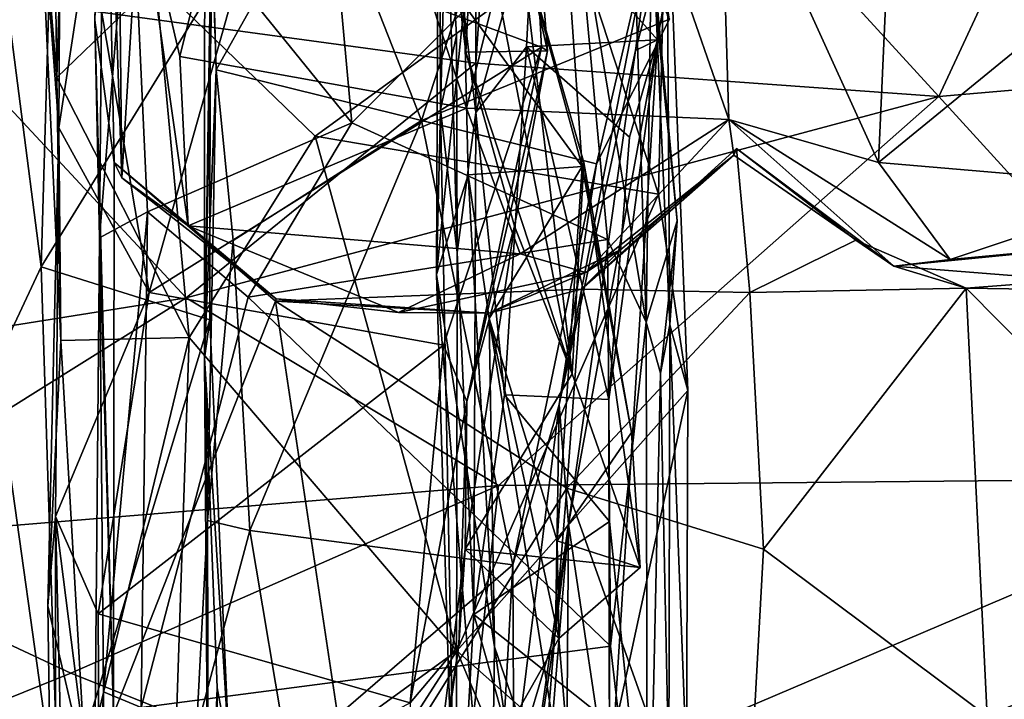
# Model space of a CAD drawing. Extents: x -29.78 to -24.12, y -4.6 to 3.8.
# Drawn here: x -29.27 to -28.78, y -1.03 to -0.7 of the extents above; entities that cross this region are included whole.
import ezdxf

# ---------------------------------------------------------------- set-up
doc = ezdxf.new("R2010")
doc.units = 0
doc.header["$MEASUREMENT"] = 0
doc.layers.add('1', color=7, linetype='CONTINUOUS')

msp = doc.modelspace()

# ---------------------------------------------------------------- linework, layer by layer
at = {"layer": '1'}
for points in [[(-28.626629, 0.091378, -18.034752), (-28.257277, -0.853701, -18.049086), (-29.065306, 1.874508, -18.019814)], [(-25.839603, -0.116089, -18.027571), (-29.065306, 1.874508, -18.019814), (-28.257277, -0.853701, -18.049086)], [(-28.816742, -0.736851, -18.035307), (-28.619259, -0.312066, -18.036898), (-29.029892, -0.503752, -18.028488)], [(-28.816742, -0.736851, -18.035307), (-28.502762, -0.709757, -18.042667), (-28.619259, -0.312066, -18.036898)], [(-29.259918, -0.619386, -23.070358), (-29.255405, -0.417102, -23.243105), (-29.250917, -0.727418, -23.176098)], [(-29.255405, -0.417102, -23.243105), (-29.245195, -0.534744, -23.239874), (-29.250917, -0.727418, -23.176098)], [(-28.924706, -0.597011, -24.846136), (-28.83106, -0.424556, -24.92823), (-28.846573, -0.769216, -24.860092)], [(-28.735186, -0.678247, -24.902637), (-28.846573, -0.769216, -24.860092), (-28.83106, -0.424556, -24.92823)], [(-29.045038, -0.446099, -21.427807), (-29.058886, -0.62286, -21.517529), (-29.04476, -0.744699, -21.155933)], [(-29.045038, -0.446099, -21.427807), (-29.04476, -0.744699, -21.155933), (-29.016056, -0.640254, -21.005903)], [(-28.972158, -0.48236, -24.060139), (-28.995382, -0.63906, -24.045767), (-28.960814, -0.84799, -23.962246)], [(-28.972158, -0.48236, -24.060139), (-28.960814, -0.84799, -23.962246), (-28.958391, -0.670355, -23.806988)], [(-29.133257, -0.486997, -24.936962), (-29.190453, -0.717012, -24.879374), (-29.2101, -0.632687, -24.867409)], [(-29.133257, -0.486997, -24.936962), (-29.049326, -0.742496, -24.889557), (-29.190453, -0.717012, -24.879374)], [(-28.996412, -0.528402, -24.904497), (-29.049326, -0.742496, -24.889557), (-29.133257, -0.486997, -24.936962)], [(-29.057405, -0.563233, -22.514631), (-29.077345, -0.488351, -22.629923), (-29.049669, -0.714946, -22.666246)], [(-29.077345, -0.488351, -22.629923), (-29.042286, -0.568698, -22.800772), (-29.049669, -0.714946, -22.666246)], [(-29.248461, -0.491243, -22.914745), (-29.259918, -0.619386, -23.070358), (-29.249992, -0.752229, -22.8472)], [(-29.249992, -0.752229, -22.8472), (-29.235363, -0.656731, -22.846096), (-29.248461, -0.491243, -22.914745)], [(-29.227337, -0.51063, -24.138557), (-29.225382, -0.499122, -24.290916), (-29.232231, -0.699143, -24.265301)], [(-29.227591, -0.529752, -24.497698), (-29.232231, -0.699143, -24.265301), (-29.225382, -0.499122, -24.290916)], [(-29.33106, -0.681326, -18.022125), (-29.044622, -0.720443, -18.02953), (-29.029892, -0.503752, -18.028488)], [(-29.044622, -0.720443, -18.02953), (-28.816742, -0.736851, -18.035307), (-29.029892, -0.503752, -18.028488)], [(-29.227337, -0.51063, -24.138557), (-29.232231, -0.699143, -24.265301), (-29.229851, -0.806451, -24.081856)], [(-29.227337, -0.51063, -24.138557), (-29.229851, -0.806451, -24.081856), (-29.214424, -0.615311, -24.063604)], [(-29.214424, -0.615311, -24.063604), (-29.10573, -0.749695, -24.026361), (-29.126059, -0.5262, -24.066217)], [(-29.10573, -0.749695, -24.026361), (-28.995382, -0.63906, -24.045767), (-29.126059, -0.5262, -24.066217)], [(-29.232231, -0.699143, -24.265301), (-29.227591, -0.529752, -24.497698), (-29.222673, -0.769263, -24.424414)], [(-29.218878, -0.776784, -24.639572), (-29.222673, -0.769263, -24.424414), (-29.227591, -0.529752, -24.497698)], [(-29.221235, -0.559887, -24.761927), (-29.218878, -0.776784, -24.639572), (-29.227591, -0.529752, -24.497698)], [(-29.172493, -0.72363, -20.488487), (-29.178261, -0.865588, -20.130671), (-29.178082, -0.53118, -20.258116)], [(-29.173262, -0.614356, -20.070049), (-29.178082, -0.53118, -20.258116), (-29.178261, -0.865588, -20.130671)], [(-29.172493, -0.72363, -20.488487), (-29.178082, -0.53118, -20.258116), (-29.177443, -0.56979, -20.484772)], [(-29.049326, -0.742496, -24.889557), (-28.996412, -0.528402, -24.904497), (-28.920238, -0.748134, -24.814724)], [(-28.996412, -0.528402, -24.904497), (-28.924706, -0.597011, -24.846136), (-28.920238, -0.748134, -24.814724)], [(-29.20224, -0.680309, -23.217279), (-29.250917, -0.727418, -23.176098), (-29.245195, -0.534744, -23.239874)], [(-29.062969, -0.543881, -21.938982), (-29.050381, -0.691659, -22.091), (-29.064068, -0.824387, -21.911821)], [(-29.062088, -0.743155, -21.764378), (-29.062969, -0.543881, -21.938982), (-29.064068, -0.824387, -21.911821)], [(-29.058886, -0.62286, -21.517529), (-29.062969, -0.543881, -21.938982), (-29.062088, -0.743155, -21.764378)], [(-29.2101, -0.632687, -24.867409), (-29.218878, -0.776784, -24.639572), (-29.221235, -0.559887, -24.761927)], [(-29.012367, -0.566507, -20.500254), (-29.071514, -0.748628, -20.502697), (-29.118799, -0.627935, -20.517038)], [(-28.949335, -0.698779, -20.507151), (-29.071514, -0.748628, -20.502697), (-29.012367, -0.566507, -20.500254)], [(-29.02276, -0.660106, -22.338833), (-29.057405, -0.563233, -22.514631), (-28.997194, -0.873428, -22.541641)], [(-29.049669, -0.714946, -22.666246), (-28.997194, -0.873428, -22.541641), (-29.057405, -0.563233, -22.514631)], [(-29.118799, -0.627935, -20.517038), (-29.172493, -0.72363, -20.488487), (-29.177443, -0.56979, -20.484772)], [(-29.049669, -0.714946, -22.666246), (-29.042286, -0.568698, -22.800772), (-29.009441, -0.714242, -22.741085)], [(-29.009441, -0.714242, -22.741085), (-29.042286, -0.568698, -22.800772), (-29.019289, -0.58475, -22.860609)], [(-29.019289, -0.58475, -22.860609), (-29.156374, -0.658918, -22.838589), (-29.012379, -0.71254, -22.837795)], [(-29.012379, -0.71254, -22.837795), (-29.009441, -0.714242, -22.741085), (-29.019289, -0.58475, -22.860609)], [(-28.924706, -0.597011, -24.846136), (-28.846573, -0.769216, -24.860092), (-28.920238, -0.748134, -24.814724)], [(-28.937084, -0.604233, -20.917599), (-29.016056, -0.640254, -21.005903), (-28.955296, -0.708804, -21.002527)], [(-28.966087, -0.714202, -20.786093), (-28.937084, -0.604233, -20.917599), (-28.955296, -0.708804, -21.002527)], [(-28.957155, -0.648829, -20.631004), (-28.937084, -0.604233, -20.917599), (-28.966087, -0.714202, -20.786093)], [(-29.206244, -0.7936, -24.024353), (-29.214424, -0.615311, -24.063604), (-29.229851, -0.806451, -24.081856)], [(-29.10573, -0.749695, -24.026361), (-29.214424, -0.615311, -24.063604), (-29.206244, -0.7936, -24.024353)], [(-29.178261, -0.865588, -20.130671), (-29.175503, -0.685312, -19.84996), (-29.173262, -0.614356, -20.070049)], [(-28.99486, -0.662351, -23.219639), (-28.950777, -0.615125, -23.248289), (-28.954777, -0.78484, -23.193197)], [(-28.956785, -0.676858, -23.582172), (-28.949257, -0.849253, -23.456413), (-28.950777, -0.615125, -23.248289)], [(-28.940416, -0.881484, -23.180841), (-28.954777, -0.78484, -23.193197), (-28.950777, -0.615125, -23.248289)], [(-28.940416, -0.881484, -23.180841), (-28.950777, -0.615125, -23.248289), (-28.949257, -0.849253, -23.456413)], [(-29.259918, -0.619386, -23.070358), (-29.24897, -0.857012, -23.127386), (-29.249992, -0.752229, -22.8472)], [(-29.259918, -0.619386, -23.070358), (-29.250917, -0.727418, -23.176098), (-29.24897, -0.857012, -23.127386)], [(-29.054142, -0.706689, -21.623625), (-29.058886, -0.62286, -21.517529), (-29.062088, -0.743155, -21.764378)], [(-29.053879, -0.81366, -21.401346), (-29.04476, -0.744699, -21.155933), (-29.058886, -0.62286, -21.517529)], [(-29.054142, -0.706689, -21.623625), (-29.053879, -0.81366, -21.401346), (-29.058886, -0.62286, -21.517529)], [(-29.118799, -0.627935, -20.517038), (-29.071514, -0.748628, -20.502697), (-29.172493, -0.72363, -20.488487)], [(-29.253216, -0.634276, -19.836813), (-29.25869, -0.820615, -19.828907), (-29.280771, -0.649857, -19.764917)], [(-29.25869, -0.820615, -19.828907), (-29.253216, -0.634276, -19.836813), (-29.175503, -0.685312, -19.84996)], [(-29.2101, -0.632687, -24.867409), (-29.186308, -0.800486, -24.854427), (-29.218878, -0.776784, -24.639572)], [(-29.2101, -0.632687, -24.867409), (-29.190453, -0.717012, -24.879374), (-29.186308, -0.800486, -24.854427)], [(-28.979862, -0.80716, -24.008642), (-28.995382, -0.63906, -24.045767), (-29.10573, -0.749695, -24.026361)], [(-28.979862, -0.80716, -24.008642), (-28.960814, -0.84799, -23.962246), (-28.995382, -0.63906, -24.045767)], [(-28.992382, -0.771262, -22.223551), (-29.050381, -0.691659, -22.091), (-29.001236, -0.643162, -22.116577)], [(-29.04476, -0.744699, -21.155933), (-29.019691, -0.712381, -21.06695), (-29.016056, -0.640254, -21.005903)], [(-29.001236, -0.643162, -22.116577), (-29.02276, -0.660106, -22.338833), (-28.992382, -0.771262, -22.223551)], [(-29.019691, -0.712381, -21.06695), (-28.955296, -0.708804, -21.002527), (-29.016056, -0.640254, -21.005903)], [(-29.003616, -0.888381, -20.632824), (-28.985239, -0.769996, -20.514601), (-28.957155, -0.648829, -20.631004)], [(-28.966087, -0.714202, -20.786093), (-29.003616, -0.888381, -20.632824), (-28.957155, -0.648829, -20.631004)], [(-28.949335, -0.698779, -20.507151), (-28.957155, -0.648829, -20.631004), (-28.985239, -0.769996, -20.514601)], [(-29.28137, -0.8691, -19.783596), (-29.280771, -0.649857, -19.764917), (-29.25869, -0.820615, -19.828907)], [(-29.249992, -0.752229, -22.8472), (-29.205469, -0.833328, -22.791964), (-29.235363, -0.656731, -22.846096)], [(-29.205469, -0.833328, -22.791964), (-29.156374, -0.658918, -22.838589), (-29.235363, -0.656731, -22.846096)], [(-29.156374, -0.658918, -22.838589), (-29.205469, -0.833328, -22.791964), (-29.012379, -0.71254, -22.837795)], [(-28.99486, -0.662351, -23.219639), (-29.123741, -0.756335, -23.190985), (-29.20224, -0.680309, -23.217279)], [(-28.954777, -0.78484, -23.193197), (-29.123741, -0.756335, -23.190985), (-28.99486, -0.662351, -23.219639)], [(-28.991522, -0.769217, -22.345451), (-28.992382, -0.771262, -22.223551), (-29.02276, -0.660106, -22.338833)], [(-28.991522, -0.769217, -22.345451), (-29.02276, -0.660106, -22.338833), (-28.997194, -0.873428, -22.541641)], [(-28.945608, -0.798015, -23.686962), (-28.958391, -0.670355, -23.806988), (-28.960814, -0.84799, -23.962246)], [(-28.956785, -0.676858, -23.582172), (-28.958391, -0.670355, -23.806988), (-28.945608, -0.798015, -23.686962)], [(-28.949257, -0.849253, -23.456413), (-28.956785, -0.676858, -23.582172), (-28.945608, -0.798015, -23.686962)], [(-28.846573, -0.769216, -24.860092), (-28.735186, -0.678247, -24.902637), (-28.704351, -0.781357, -24.863997)], [(-29.623192, -0.905376, -18.017061), (-29.187323, -0.835863, -18.027346), (-29.33106, -0.681326, -18.022125)], [(-29.187323, -0.835863, -18.027346), (-29.044622, -0.720443, -18.02953), (-29.33106, -0.681326, -18.022125)], [(-29.20224, -0.680309, -23.217279), (-29.18577, -0.855435, -23.164879), (-29.250917, -0.727418, -23.176098)], [(-29.123741, -0.756335, -23.190985), (-29.18577, -0.855435, -23.164879), (-29.20224, -0.680309, -23.217279)], [(-29.175503, -0.685312, -19.84996), (-29.17557, -0.84677, -19.853115), (-29.25869, -0.820615, -19.828907)], [(-29.178261, -0.865588, -20.130671), (-29.17557, -0.84677, -19.853115), (-29.175503, -0.685312, -19.84996)], [(-29.050381, -0.691659, -22.091), (-29.048483, -0.775301, -22.181456), (-29.064068, -0.824387, -21.911821)], [(-29.048483, -0.775301, -22.181456), (-29.050381, -0.691659, -22.091), (-28.992382, -0.771262, -22.223551)], [(-29.232231, -0.699143, -24.265301), (-29.222673, -0.769263, -24.424414), (-29.223083, -1.040892, -24.326292)], [(-29.232231, -0.699143, -24.265301), (-29.223083, -1.040892, -24.326292), (-29.229851, -0.806451, -24.081856)], [(-28.985239, -0.769996, -20.514601), (-29.071514, -0.748628, -20.502697), (-28.949335, -0.698779, -20.507151)], [(-29.062088, -0.743155, -21.764378), (-29.053879, -0.81366, -21.401346), (-29.054142, -0.706689, -21.623625)], [(-29.019691, -0.712381, -21.06695), (-29.04476, -0.744699, -21.155933), (-29.030603, -0.88376, -21.226114)], [(-29.019691, -0.712381, -21.06695), (-29.030603, -0.88376, -21.226114), (-28.979198, -0.885961, -21.193851)], [(-28.955296, -0.708804, -21.002527), (-29.019691, -0.712381, -21.06695), (-28.96912, -0.75689, -21.080248)], [(-28.979198, -0.885961, -21.193851), (-28.96912, -0.75689, -21.080248), (-29.019691, -0.712381, -21.06695)], [(-28.966087, -0.714202, -20.786093), (-28.955296, -0.708804, -21.002527), (-28.999092, -0.947456, -20.982122)], [(-28.97893, -1.082893, -21.311541), (-28.999092, -0.947456, -20.982122), (-28.955296, -0.708804, -21.002527)], [(-28.97893, -1.082893, -21.311541), (-28.955296, -0.708804, -21.002527), (-28.979198, -0.885961, -21.193851)], [(-28.955296, -0.708804, -21.002527), (-28.96912, -0.75689, -21.080248), (-28.979198, -0.885961, -21.193851)], [(-28.816742, -0.736851, -18.035307), (-28.645744, -0.92461, -18.041517), (-28.502762, -0.709757, -18.042667)], [(-29.012379, -0.71254, -22.837795), (-29.205469, -0.833328, -22.791964), (-29.060568, -0.859167, -22.794621)], [(-29.186308, -0.800486, -24.854427), (-29.190453, -0.717012, -24.879374), (-29.049326, -0.742496, -24.889557)], [(-29.012379, -0.71254, -22.837795), (-29.060568, -0.859167, -22.794621), (-29.049124, -0.886999, -22.750158)], [(-29.025576, -0.800717, -22.617737), (-29.049669, -0.714946, -22.666246), (-29.009441, -0.714242, -22.741085)], [(-29.025576, -0.800717, -22.617737), (-28.997194, -0.873428, -22.541641), (-29.049669, -0.714946, -22.666246)], [(-29.009441, -0.714242, -22.741085), (-29.012379, -0.71254, -22.837795), (-29.049124, -0.886999, -22.750158)], [(-29.009441, -0.714242, -22.741085), (-29.049124, -0.886999, -22.750158), (-29.025576, -0.800717, -22.617737)], [(-28.966087, -0.714202, -20.786093), (-28.999092, -0.947456, -20.982122), (-29.003616, -0.888381, -20.632824)], [(-29.044622, -0.720443, -18.02953), (-29.187323, -0.835863, -18.027346), (-28.816742, -0.736851, -18.035307)], [(-29.176691, -0.945523, -20.448017), (-29.178261, -0.865588, -20.130671), (-29.172493, -0.72363, -20.488487)], [(-29.164061, -0.807722, -20.508556), (-29.176691, -0.945523, -20.448017), (-29.172493, -0.72363, -20.488487)], [(-29.172493, -0.72363, -20.488487), (-29.071514, -0.748628, -20.502697), (-29.164061, -0.807722, -20.508556)], [(-29.250917, -0.727418, -23.176098), (-29.18577, -0.855435, -23.164879), (-29.24897, -0.857012, -23.127386)], [(-29.033545, -0.92838, -18.032179), (-28.816742, -0.736851, -18.035307), (-29.187323, -0.835863, -18.027346)], [(-28.816742, -0.736851, -18.035307), (-29.033545, -0.92838, -18.032179), (-28.645744, -0.92461, -18.041517)], [(-29.049326, -0.742496, -24.889557), (-29.022827, -0.814256, -24.851965), (-29.186308, -0.800486, -24.854427)], [(-29.054321, -1.145243, -21.504641), (-29.062088, -0.743155, -21.764378), (-29.064068, -0.824387, -21.911821)], [(-29.062088, -0.743155, -21.764378), (-29.054321, -1.145243, -21.504641), (-29.053879, -0.81366, -21.401346)], [(-29.045708, -0.991816, -21.340811), (-29.04476, -0.744699, -21.155933), (-29.053879, -0.81366, -21.401346)], [(-29.022827, -0.814256, -24.851965), (-29.049326, -0.742496, -24.889557), (-28.920238, -0.748134, -24.814724)], [(-29.04476, -0.744699, -21.155933), (-29.045708, -0.991816, -21.340811), (-29.030603, -0.88376, -21.226114)], [(-29.156786, -0.835552, -23.997078), (-29.10573, -0.749695, -24.026361), (-29.206244, -0.7936, -24.024353)], [(-29.15587, -0.95051, -20.501627), (-29.164061, -0.807722, -20.508556), (-29.071514, -0.748628, -20.502697)], [(-28.979862, -0.80716, -24.008642), (-29.10573, -0.749695, -24.026361), (-29.156786, -0.835552, -23.997078)], [(-29.15587, -0.95051, -20.501627), (-29.071514, -0.748628, -20.502697), (-29.026552, -0.967408, -20.505552)], [(-29.026552, -0.967408, -20.505552), (-29.071514, -0.748628, -20.502697), (-28.985239, -0.769996, -20.514601)], [(-28.990557, -0.823495, -24.801706), (-29.022827, -0.814256, -24.851965), (-28.920238, -0.748134, -24.814724)], [(-28.917782, -0.765712, -24.659132), (-28.990557, -0.823495, -24.801706), (-28.920238, -0.748134, -24.814724)], [(-28.811234, -0.81697, -24.830837), (-28.838892, -0.82028, -24.658762), (-28.920238, -0.748134, -24.814724)], [(-28.846573, -0.769216, -24.860092), (-28.811234, -0.81697, -24.830837), (-28.920238, -0.748134, -24.814724)], [(-28.920238, -0.748134, -24.814724), (-28.838892, -0.82028, -24.658762), (-28.917782, -0.765712, -24.659132)], [(-29.25531, -0.98759, -23.081535), (-29.249992, -0.752229, -22.8472), (-29.24897, -0.857012, -23.127386)], [(-29.25531, -0.98759, -23.081535), (-29.251511, -0.943643, -22.794964), (-29.249992, -0.752229, -22.8472)], [(-29.205469, -0.833328, -22.791964), (-29.249992, -0.752229, -22.8472), (-29.251511, -0.943643, -22.794964)], [(-29.18577, -0.855435, -23.164879), (-29.123741, -0.756335, -23.190985), (-29.054018, -1.009715, -23.116226)], [(-29.123741, -0.756335, -23.190985), (-28.954777, -0.78484, -23.193197), (-29.054018, -1.009715, -23.116226)], [(-28.909813, -0.833226, -24.363783), (-28.992653, -0.831651, -24.422859), (-28.916464, -0.76242, -24.468914)], [(-28.916464, -0.76242, -24.468914), (-28.992653, -0.831651, -24.422859), (-28.917782, -0.765712, -24.659132)], [(-28.992653, -0.831651, -24.422859), (-28.97333, -0.812126, -24.592829), (-28.917782, -0.765712, -24.659132)], [(-28.990557, -0.823495, -24.801706), (-28.917782, -0.765712, -24.659132), (-28.97333, -0.812126, -24.592829)], [(-28.917782, -0.765712, -24.659132), (-28.838892, -0.82028, -24.658762), (-28.916464, -0.76242, -24.468914)], [(-28.916464, -0.76242, -24.468914), (-28.857691, -0.807521, -24.408371), (-28.909813, -0.833226, -24.363783)], [(-28.916464, -0.76242, -24.468914), (-28.838892, -0.82028, -24.658762), (-28.857691, -0.807521, -24.408371)], [(-29.222673, -0.769263, -24.424414), (-29.143257, -0.837535, -24.429577), (-29.223083, -1.040892, -24.326292)], [(-29.222673, -0.769263, -24.424414), (-29.218878, -0.776784, -24.639572), (-29.142998, -0.836366, -24.654463)], [(-29.142998, -0.836366, -24.654463), (-29.143257, -0.837535, -24.429577), (-29.222673, -0.769263, -24.424414)], [(-29.003616, -0.888381, -20.632824), (-29.026552, -0.967408, -20.505552), (-28.985239, -0.769996, -20.514601)], [(-28.963766, -0.968687, -22.467096), (-28.991522, -0.769217, -22.345451), (-28.997194, -0.873428, -22.541641)], [(-28.968052, -0.90222, -22.355875), (-28.992382, -0.771262, -22.223551), (-28.991522, -0.769217, -22.345451)], [(-28.991522, -0.769217, -22.345451), (-28.963766, -0.968687, -22.467096), (-28.968052, -0.90222, -22.355875)], [(-28.846573, -0.769216, -24.860092), (-28.704351, -0.781357, -24.863997), (-28.811234, -0.81697, -24.830837)], [(-29.048483, -0.775301, -22.181456), (-29.035456, -1.007811, -22.052429), (-29.064068, -0.824387, -21.911821)], [(-29.038176, -0.846118, -22.242464), (-29.048483, -0.775301, -22.181456), (-28.992382, -0.771262, -22.223551)], [(-29.035456, -1.007811, -22.052429), (-29.048483, -0.775301, -22.181456), (-29.038176, -0.846118, -22.242464)], [(-29.004646, -0.955631, -22.367975), (-29.038176, -0.846118, -22.242464), (-28.992382, -0.771262, -22.223551)], [(-28.968052, -0.90222, -22.355875), (-29.004646, -0.955631, -22.367975), (-28.992382, -0.771262, -22.223551)], [(-29.218878, -0.776784, -24.639572), (-29.186308, -0.800486, -24.854427), (-29.142998, -0.836366, -24.654463)], [(-29.054018, -1.009715, -23.116226), (-28.954777, -0.78484, -23.193197), (-28.940416, -0.881484, -23.180841)], [(-28.704351, -0.781357, -24.863997), (-28.678658, -0.804592, -24.80567), (-28.811234, -0.81697, -24.830837)], [(-29.206244, -0.7936, -24.024353), (-29.229851, -0.806451, -24.081856), (-29.227989, -1.030011, -23.968817)], [(-29.209444, -1.037648, -23.948729), (-29.206244, -0.7936, -24.024353), (-29.227989, -1.030011, -23.968817)], [(-29.206244, -0.7936, -24.024353), (-29.209444, -1.037648, -23.948729), (-29.156786, -0.835552, -23.997078)], [(-28.945608, -0.798015, -23.686962), (-28.960814, -0.84799, -23.962246), (-28.953806, -0.873026, -23.745092)], [(-28.949257, -0.849253, -23.456413), (-28.945608, -0.798015, -23.686962), (-28.953806, -0.873026, -23.745092)], [(-29.082809, -0.84315, -24.773485), (-29.186308, -0.800486, -24.854427), (-29.022827, -0.814256, -24.851965)], [(-29.082809, -0.84315, -24.773485), (-29.142998, -0.836366, -24.654463), (-29.186308, -0.800486, -24.854427)], [(-29.049955, -0.959612, -22.510435), (-29.025576, -0.800717, -22.617737), (-29.049124, -0.886999, -22.750158)], [(-28.997194, -0.873428, -22.541641), (-29.025576, -0.800717, -22.617737), (-29.049955, -0.959612, -22.510435)], [(-29.223083, -1.040892, -24.326292), (-29.232862, -1.133852, -24.09881), (-29.229851, -0.806451, -24.081856)], [(-29.229851, -0.806451, -24.081856), (-29.232862, -1.133852, -24.09881), (-29.227989, -1.030011, -23.968817)], [(-29.176691, -0.945523, -20.448017), (-29.164061, -0.807722, -20.508556), (-29.15587, -0.95051, -20.501627)], [(-28.979862, -0.80716, -24.008642), (-29.156786, -0.835552, -23.997078), (-28.97846, -1.007513, -23.955629)], [(-28.97846, -1.007513, -23.955629), (-28.960814, -0.84799, -23.962246), (-28.979862, -0.80716, -24.008642)], [(-28.909813, -0.833226, -24.363783), (-28.857691, -0.807521, -24.408371), (-28.803267, -0.831176, -24.428583)], [(-28.803267, -0.831176, -24.428583), (-28.857691, -0.807521, -24.408371), (-28.838892, -0.82028, -24.658762)], [(-28.678658, -0.804592, -24.80567), (-28.838892, -0.82028, -24.658762), (-28.811234, -0.81697, -24.830837)], [(-28.678658, -0.804592, -24.80567), (-28.677267, -0.833143, -24.55452), (-28.838892, -0.82028, -24.658762)], [(-29.053879, -0.81366, -21.401346), (-29.054321, -1.145243, -21.504641), (-29.045708, -0.991816, -21.340811)], [(-29.038088, -0.843505, -24.451021), (-28.97333, -0.812126, -24.592829), (-28.992653, -0.831651, -24.422859)], [(-28.990557, -0.823495, -24.801706), (-28.97333, -0.812126, -24.592829), (-29.038088, -0.843505, -24.451021)], [(-29.022827, -0.814256, -24.851965), (-28.990557, -0.823495, -24.801706), (-29.082809, -0.84315, -24.773485)], [(-29.25869, -0.820615, -19.828907), (-29.249905, -1.093258, -19.835615), (-29.28137, -0.8691, -19.783596)], [(-29.249905, -1.093258, -19.835615), (-29.25869, -0.820615, -19.828907), (-29.17557, -0.84677, -19.853115)], [(-28.990557, -0.823495, -24.801706), (-29.038088, -0.843505, -24.451021), (-29.082809, -0.84315, -24.773485)], [(-28.838892, -0.82028, -24.658762), (-28.677267, -0.833143, -24.55452), (-28.803267, -0.831176, -24.428583)], [(-28.674286, -0.821367, -24.429205), (-28.803267, -0.831176, -24.428583), (-28.677267, -0.833143, -24.55452)], [(-28.674286, -0.821367, -24.429205), (-28.653778, -0.982326, -24.386776), (-28.803267, -0.831176, -24.428583)], [(-29.054321, -1.145243, -21.504641), (-29.064068, -0.824387, -21.911821), (-29.037415, -1.146435, -21.786116)], [(-29.035456, -1.007811, -22.052429), (-29.037415, -1.146435, -21.786116), (-29.064068, -0.824387, -21.911821)], [(-29.205469, -0.833328, -22.791964), (-29.251511, -0.943643, -22.794964), (-29.230606, -0.99151, -22.733715)], [(-29.205469, -0.833328, -22.791964), (-29.230606, -0.99151, -22.733715), (-29.060568, -0.859167, -22.794621)], [(-28.992653, -0.831651, -24.422859), (-29.143257, -0.837535, -24.429577), (-29.038088, -0.843505, -24.451021)], [(-28.992653, -0.831651, -24.422859), (-28.99988, -0.92971, -24.401453), (-29.143257, -0.837535, -24.429577)], [(-28.99988, -0.92971, -24.401453), (-28.992653, -0.831651, -24.422859), (-28.909813, -0.833226, -24.363783)], [(-28.903114, -0.959645, -24.333435), (-28.99988, -0.92971, -24.401453), (-28.909813, -0.833226, -24.363783)], [(-28.903114, -0.959645, -24.333435), (-28.909813, -0.833226, -24.363783), (-28.803267, -0.831176, -24.428583)], [(-28.793024, -1.041911, -24.370659), (-28.903114, -0.959645, -24.333435), (-28.803267, -0.831176, -24.428583)], [(-28.793024, -1.041911, -24.370659), (-28.803267, -0.831176, -24.428583), (-28.653778, -0.982326, -24.386776)], [(-29.380489, -0.95694, -18.022842), (-29.187323, -0.835863, -18.027346), (-29.623192, -0.905376, -18.017061)], [(-29.033545, -0.92838, -18.032179), (-29.187323, -0.835863, -18.027346), (-29.380489, -0.95694, -18.022842)], [(-29.223083, -1.040892, -24.326292), (-29.143257, -0.837535, -24.429577), (-29.104433, -1.096839, -24.349974)], [(-29.156786, -0.835552, -23.997078), (-29.209444, -1.037648, -23.948729), (-28.97846, -1.007513, -23.955629)], [(-29.143257, -0.837535, -24.429577), (-29.142998, -0.836366, -24.654463), (-29.038088, -0.843505, -24.451021)], [(-29.143257, -0.837535, -24.429577), (-28.99988, -0.92971, -24.401453), (-29.104433, -1.096839, -24.349974)], [(-29.082809, -0.84315, -24.773485), (-29.038088, -0.843505, -24.451021), (-29.142998, -0.836366, -24.654463)], [(-29.166145, -1.059545, -19.861881), (-29.249905, -1.093258, -19.835615), (-29.17557, -0.84677, -19.853115)], [(-29.17557, -0.84677, -19.853115), (-29.178261, -0.865588, -20.130671), (-29.166145, -1.059545, -19.861881)], [(-29.038176, -0.846118, -22.242464), (-29.003834, -1.003703, -22.426172), (-28.993298, -1.130011, -22.313482)], [(-29.038176, -0.846118, -22.242464), (-29.004646, -0.955631, -22.367975), (-29.003834, -1.003703, -22.426172)], [(-29.035456, -1.007811, -22.052429), (-29.038176, -0.846118, -22.242464), (-28.993298, -1.130011, -22.313482)], [(-28.960814, -0.84799, -23.962246), (-28.97846, -1.007513, -23.955629), (-28.960218, -1.164767, -23.897375)], [(-28.953806, -0.873026, -23.745092), (-28.960814, -0.84799, -23.962246), (-28.960218, -1.164767, -23.897375)], [(-28.949257, -0.849253, -23.456413), (-28.953806, -0.873026, -23.745092), (-28.949636, -1.070025, -23.563896)], [(-28.94096, -1.064246, -23.129013), (-28.949257, -0.849253, -23.456413), (-28.949636, -1.070025, -23.563896)], [(-28.94096, -1.064246, -23.129013), (-28.940416, -0.881484, -23.180841), (-28.949257, -0.849253, -23.456413)], [(-29.25531, -0.98759, -23.081535), (-29.24897, -0.857012, -23.127386), (-29.23679, -1.0671, -23.084349)], [(-29.18577, -0.855435, -23.164879), (-29.23679, -1.0671, -23.084349), (-29.24897, -0.857012, -23.127386)], [(-29.194284, -1.111671, -23.077213), (-29.23679, -1.0671, -23.084349), (-29.18577, -0.855435, -23.164879)], [(-29.18577, -0.855435, -23.164879), (-29.054018, -1.009715, -23.116226), (-29.194284, -1.111671, -23.077213)], [(-29.060568, -0.859167, -22.794621), (-29.230606, -0.99151, -22.733715), (-29.077044, -1.035284, -22.711943)], [(-29.049124, -0.886999, -22.750158), (-29.060568, -0.859167, -22.794621), (-29.077044, -1.035284, -22.711943)], [(-29.176691, -0.945523, -20.448017), (-29.176332, -1.141882, -20.212744), (-29.178261, -0.865588, -20.130671)], [(-29.171957, -1.028031, -20.063915), (-29.178261, -0.865588, -20.130671), (-29.176332, -1.141882, -20.212744)], [(-29.171957, -1.028031, -20.063915), (-29.166145, -1.059545, -19.861881), (-29.178261, -0.865588, -20.130671)], [(-29.249905, -1.093258, -19.835615), (-29.274763, -1.111516, -19.800484), (-29.28137, -0.8691, -19.783596)], [(-28.997194, -0.873428, -22.541641), (-29.049955, -0.959612, -22.510435), (-28.963766, -0.968687, -22.467096)], [(-28.953806, -0.873026, -23.745092), (-28.960218, -1.164767, -23.897375), (-28.949636, -1.070025, -23.563896)], [(-29.054018, -1.009715, -23.116226), (-28.940416, -0.881484, -23.180841), (-28.981777, -1.073736, -23.087048)], [(-28.981777, -1.073736, -23.087048), (-28.940416, -0.881484, -23.180841), (-28.94096, -1.064246, -23.129013)], [(-29.030603, -0.88376, -21.226114), (-29.045708, -0.991816, -21.340811), (-28.978951, -0.946104, -21.258358)], [(-28.979198, -0.885961, -21.193851), (-29.030603, -0.88376, -21.226114), (-28.978951, -0.946104, -21.258358)], [(-28.978951, -0.946104, -21.258358), (-28.97893, -1.082893, -21.311541), (-28.979198, -0.885961, -21.193851)], [(-29.049124, -0.886999, -22.750158), (-29.077044, -1.035284, -22.711943), (-29.052999, -1.006962, -22.692287)], [(-29.049124, -0.886999, -22.750158), (-29.052999, -1.006962, -22.692287), (-29.049955, -0.959612, -22.510435)], [(-29.025928, -1.068812, -20.547293), (-29.026552, -0.967408, -20.505552), (-29.003616, -0.888381, -20.632824)], [(-29.003616, -0.888381, -20.632824), (-29.005499, -0.999891, -20.801329), (-29.025928, -1.068812, -20.547293)], [(-29.005499, -0.999891, -20.801329), (-29.003616, -0.888381, -20.632824), (-28.999092, -0.947456, -20.982122)], [(-28.963766, -0.968687, -22.467096), (-29.004646, -0.955631, -22.367975), (-28.968052, -0.90222, -22.355875)], [(-29.051889, -1.097596, -18.031734), (-28.645744, -0.92461, -18.041517), (-29.033545, -0.92838, -18.032179)], [(-28.669209, -1.074427, -18.041142), (-28.645744, -0.92461, -18.041517), (-29.051889, -1.097596, -18.031734)], [(-29.243958, -1.020789, -18.027327), (-29.033545, -0.92838, -18.032179), (-29.380489, -0.95694, -18.022842)], [(-29.051889, -1.097596, -18.031734), (-29.033545, -0.92838, -18.032179), (-29.243958, -1.020789, -18.027327)], [(-28.99988, -0.92971, -24.401453), (-29.021225, -1.191005, -24.313761), (-29.104433, -1.096839, -24.349974)], [(-28.99988, -0.92971, -24.401453), (-28.914642, -1.168939, -24.258614), (-29.021225, -1.191005, -24.313761)], [(-28.914642, -1.168939, -24.258614), (-28.99988, -0.92971, -24.401453), (-28.903114, -0.959645, -24.333435)], [(-29.25531, -0.98759, -23.081535), (-29.251501, -1.25869, -22.950315), (-29.251511, -0.943643, -22.794964)], [(-29.230606, -0.99151, -22.733715), (-29.251511, -0.943643, -22.794964), (-29.229992, -1.114168, -22.675467)], [(-29.251501, -1.25869, -22.950315), (-29.244102, -1.261814, -22.608589), (-29.251511, -0.943643, -22.794964)], [(-29.244102, -1.261814, -22.608589), (-29.229992, -1.114168, -22.675467), (-29.251511, -0.943643, -22.794964)], [(-29.176332, -1.141882, -20.212744), (-29.176691, -0.945523, -20.448017), (-29.182135, -1.04887, -20.483683)], [(-29.182135, -1.04887, -20.483683), (-29.176691, -0.945523, -20.448017), (-29.15587, -0.95051, -20.501627)], [(-29.045708, -0.991816, -21.340811), (-28.967878, -1.053702, -21.33597), (-28.978951, -0.946104, -21.258358)], [(-29.034817, -1.197127, -20.783806), (-28.999092, -0.947456, -20.982122), (-29.026791, -1.284165, -21.090235)], [(-29.005499, -0.999891, -20.801329), (-28.999092, -0.947456, -20.982122), (-29.034817, -1.197127, -20.783806)], [(-28.999092, -0.947456, -20.982122), (-29.000658, -1.163875, -21.231401), (-29.026791, -1.284165, -21.090235)], [(-28.97893, -1.082893, -21.311541), (-29.000658, -1.163875, -21.231401), (-28.999092, -0.947456, -20.982122)], [(-28.967878, -1.053702, -21.33597), (-28.97893, -1.082893, -21.311541), (-28.978951, -0.946104, -21.258358)], [(-29.15587, -0.95051, -20.501627), (-29.137056, -1.062839, -20.509306), (-29.182135, -1.04887, -20.483683)], [(-29.15587, -0.95051, -20.501627), (-29.026552, -0.967408, -20.505552), (-29.137056, -1.062839, -20.509306)], [(-29.60829, -1.167942, -18.015797), (-29.243958, -1.020789, -18.027327), (-29.380489, -0.95694, -18.022842)], [(-29.003834, -1.003703, -22.426172), (-29.004646, -0.955631, -22.367975), (-28.963766, -0.968687, -22.467096)], [(-29.070641, -1.122057, -22.365019), (-29.003834, -1.003703, -22.426172), (-29.049955, -0.959612, -22.510435)], [(-29.052999, -1.006962, -22.692287), (-29.070641, -1.122057, -22.365019), (-29.049955, -0.959612, -22.510435)], [(-29.003834, -1.003703, -22.426172), (-28.963766, -0.968687, -22.467096), (-29.049955, -0.959612, -22.510435)], [(-28.793024, -1.041911, -24.370659), (-28.914642, -1.168939, -24.258614), (-28.903114, -0.959645, -24.333435)], [(-29.026552, -0.967408, -20.505552), (-29.036467, -1.146958, -20.510122), (-29.137056, -1.062839, -20.509306)], [(-29.026552, -0.967408, -20.505552), (-29.025928, -1.068812, -20.547293), (-29.036467, -1.146958, -20.510122)], [(-28.793024, -1.041911, -24.370659), (-28.653778, -0.982326, -24.386776), (-28.716618, -1.282244, -24.292219)], [(-29.25531, -0.98759, -23.081535), (-29.23679, -1.0671, -23.084349), (-29.251501, -1.25869, -22.950315)], [(-29.230606, -0.99151, -22.733715), (-29.229992, -1.114168, -22.675467), (-29.077044, -1.035284, -22.711943)], [(-29.054321, -1.145243, -21.504641), (-29.021866, -1.075639, -21.403603), (-29.045708, -0.991816, -21.340811)], [(-29.045708, -0.991816, -21.340811), (-29.021866, -1.075639, -21.403603), (-28.967878, -1.053702, -21.33597)], [(-29.025928, -1.068812, -20.547293), (-29.005499, -0.999891, -20.801329), (-29.034817, -1.197127, -20.783806)], [(-28.960218, -1.164767, -23.897375), (-28.97846, -1.007513, -23.955629), (-29.209444, -1.037648, -23.948729)], [(-29.081306, -1.215304, -22.613054), (-29.052999, -1.006962, -22.692287), (-29.077044, -1.035284, -22.711943)], [(-29.081306, -1.215304, -22.613054), (-29.070641, -1.122057, -22.365019), (-29.052999, -1.006962, -22.692287)], [(-28.993298, -1.130011, -22.313482), (-29.003834, -1.003703, -22.426172), (-29.070641, -1.122057, -22.365019)], [(-29.002491, -1.233782, -21.978434), (-29.037415, -1.146435, -21.786116), (-29.035456, -1.007811, -22.052429)], [(-29.035456, -1.007811, -22.052429), (-28.993298, -1.130011, -22.313482), (-29.002491, -1.233782, -21.978434)], [(-29.054018, -1.009715, -23.116226), (-29.133184, -1.132836, -23.059982), (-29.194284, -1.111671, -23.077213)], [(-28.964424, -1.222825, -23.028612), (-29.133184, -1.132836, -23.059982), (-29.054018, -1.009715, -23.116226)], [(-28.981777, -1.073736, -23.087048), (-28.964424, -1.222825, -23.028612), (-29.054018, -1.009715, -23.116226)], [(-29.60829, -1.167942, -18.015797), (-29.051889, -1.097596, -18.031734), (-29.243958, -1.020789, -18.027327)], [(-29.227003, -1.236647, -23.901609), (-29.227989, -1.030011, -23.968817), (-29.232862, -1.133852, -24.09881)], [(-29.209444, -1.037648, -23.948729), (-29.227989, -1.030011, -23.968817), (-29.227003, -1.236647, -23.901609)], [(-29.17168, -1.369683, -19.863441), (-29.171957, -1.028031, -20.063915), (-29.176332, -1.141882, -20.212744)], [(-29.17168, -1.369683, -19.863441), (-29.166145, -1.059545, -19.861881), (-29.171957, -1.028031, -20.063915)]]:
    msp.add_3dface(points, dxfattribs=at)

doc.saveas('drawing.dxf')
